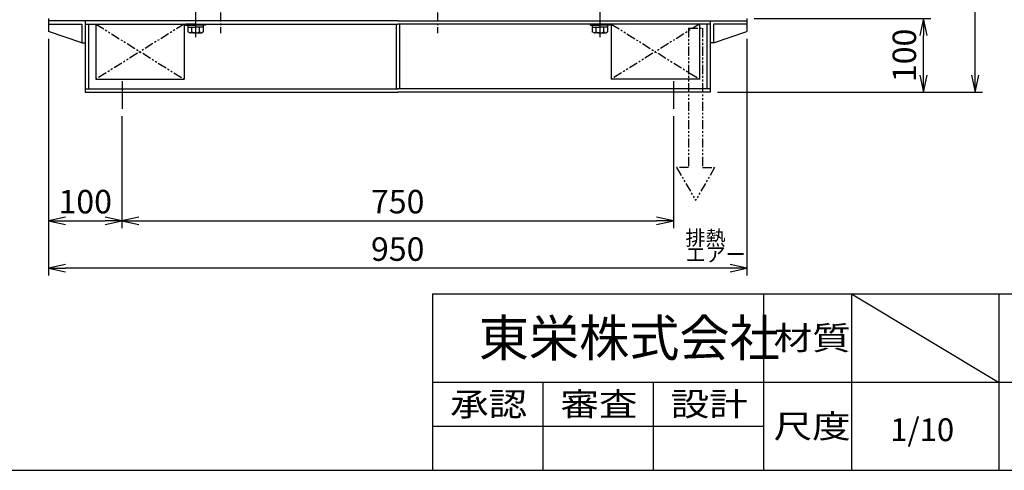
# Model space of a CAD drawing. Extents: x 0 to 4120, y 0 to 2840.
# Drawn here: x 1668 to 3008, y 120 to 733 of the extents above; entities that cross this region are included whole.
import ezdxf

# ---------------------------------------------------------------- set-up
doc = ezdxf.new("R2010")
doc.units = 0
doc.header["$LTSCALE"] = 10
doc.header["$MEASUREMENT"] = 0
for name, pattern in [('CENS', [13, 10, -1, 1, -1]), ('CENTER', [2, 1.25, -0.25, 0.25, -0.25]), ('DIMENSION', [2e-15, 1e-15, 1e-15]), ('PHANTOM', [2.5, 1.25, -0.25, 0.25, -0.25, 0.25, -0.25])]:
    doc.linetypes.add(name, pattern=pattern)
doc.layers.get('0').update_dxf_attribs({"linetype": 'CONTINUOUS'})
doc.layers.get('Defpoints').update_dxf_attribs({"linetype": 'CONTINUOUS'})
for name, color, linetype in [('030', 7, 'CONTINUOUS'), ('031', 7, 'CONTINUOUS'), ('035', 7, 'CONTINUOUS')]:
    doc.layers.add(name, color=color, linetype=linetype)
doc.styles.add('KNJYOKO', font='TXT', dxfattribs={"bigfont": 'BIGFONT'})
doc.styles.add('SIMP', font='simplex.shx', dxfattribs={"width": 0.8, "bigfont": 'bigfont.shx'})
doc.dimstyles.new('ASKSTANDARD', dxfattribs={"dimscale": 10, "dimtxt": 3.2, "dimasz": 2.3, "dimexe": 1, "dimexo": 1, "dimgap": 1, "dimtad": 3, "dimdec": 1, "dimdsep": 46, "dimtxsty": 'SIMP', "dimblk1": 'ARRI', "dimblk2": 'ARRI', "dimsah": 1, "dimcen": 0, "dimclrd": 3, "dimclre": 3, "dimclrt": 4, "dimadec": 0, "dimazin": 0, "dimtfac": 0.7, "dimtdec": 1, "dimtmove": 2, "dimatfit": 3, "dimldrblk": 'ARRI', "dimfxl": 1, "dimtvp": 1, "dimtolj": 1, "dimarcsym": 0})

# ---------------------------------------------------------------- blocks, each defined once
blk = doc.blocks.new('ARRI')
at = {"color": 0, "linetype": 'ByBlock'}
for p, q in [((0, 0), (-1, 0.213)), ((-1, -0.213), (0, 0)), ((0, 0), (-1, 0))]:
    blk.add_line(p, q, dxfattribs=at)
blk = doc.blocks.new('*D42')
at = {"color": 3, "linetype": 'DIMENSION', "lineweight": -2, "transparency": 16777216}
for p, q in [((1807.6, 601.6), (1807.6, 449.5)), ((2557.6, 601.6), (2557.6, 449.5)), ((1830.6, 459.5), (2534.6, 459.5))]:
    blk.add_line(p, q, dxfattribs=at)
at = {"layer": 'Defpoints', "color": 0, "linetype": 'DIMENSION', "transparency": 16777216}
for p in [(1807.6, 611.6), (2557.6, 611.6), (2557.6, 459.5)]:
    blk.add_point(p, dxfattribs=at)
at = {"color": 3, "linetype": 'DIMENSION', "lineweight": -2, "transparency": 16777216, "xscale": 23, "yscale": 23, "zscale": 23, "rotation": 180}
blk.add_blockref('ARRI', (1807.6, 459.5), dxfattribs=at)
at = {"color": 3, "linetype": 'DIMENSION', "lineweight": -2, "transparency": 16777216, "xscale": 23, "yscale": 23, "zscale": 23}
blk.add_blockref('ARRI', (2557.6, 459.5), dxfattribs=at)
at = {"color": 4, "linetype": 'DIMENSION', "transparency": 16777216, "insert": (2182.6, 485.5), "char_height": 32, "attachment_point": 5, "style": 'SIMP'}
blk.add_mtext('\\A1;750', dxfattribs=at)
blk = doc.blocks.new('*D43')
at = {"color": 3, "linetype": 'DIMENSION', "lineweight": -2, "transparency": 16777216}
for p, q in [((2667.6, 734.5), (2907.7, 734.5)), ((2897.7, 657.5), (2897.7, 711.5)), ((2617.6, 634.5), (2907.7, 634.5))]:
    blk.add_line(p, q, dxfattribs=at)
at = {"layer": 'Defpoints', "color": 0, "linetype": 'DIMENSION', "transparency": 16777216}
for p in [(2657.6, 734.5), (2897.7, 734.5), (2607.6, 634.5)]:
    blk.add_point(p, dxfattribs=at)
at = {"color": 3, "linetype": 'DIMENSION', "lineweight": -2, "transparency": 16777216, "xscale": 23, "yscale": 23, "zscale": 23}
for p, rotation in [((2897.7, 734.5), 90), ((2897.7, 634.5), 270)]:
    blk.add_blockref('ARRI', p, dxfattribs=dict(at, rotation=rotation))
at = {"color": 4, "linetype": 'DIMENSION', "transparency": 16777216, "insert": (2871.7, 684.5), "char_height": 32, "attachment_point": 5, "rotation": 90, "style": 'SIMP'}
blk.add_mtext('\\A1;100', dxfattribs=at)
blk = doc.blocks.new('*D44')
at = {"color": 3, "linetype": 'DIMENSION', "lineweight": -2, "transparency": 16777216}
for p, q in [((1707.6, 707), (1707.6, 449.5)), ((1807.6, 601.6), (1807.6, 449.5)), ((1730.6, 459.5), (1784.6, 459.5))]:
    blk.add_line(p, q, dxfattribs=at)
at = {"layer": 'Defpoints', "color": 0, "linetype": 'DIMENSION', "transparency": 16777216}
for p in [(1707.6, 717), (1807.6, 611.6), (1807.6, 459.5)]:
    blk.add_point(p, dxfattribs=at)
at = {"color": 3, "linetype": 'DIMENSION', "lineweight": -2, "transparency": 16777216, "xscale": 23, "yscale": 23, "zscale": 23, "rotation": 180}
blk.add_blockref('ARRI', (1707.6, 459.5), dxfattribs=at)
at = {"color": 3, "linetype": 'DIMENSION', "lineweight": -2, "transparency": 16777216, "xscale": 23, "yscale": 23, "zscale": 23}
blk.add_blockref('ARRI', (1807.6, 459.5), dxfattribs=at)
at = {"color": 4, "linetype": 'DIMENSION', "transparency": 16777216, "insert": (1757.6, 485.5), "char_height": 32, "attachment_point": 5, "style": 'SIMP'}
blk.add_mtext('\\A1;100', dxfattribs=at)
blk = doc.blocks.new('*D45')
at = {"color": 3, "linetype": 'DIMENSION', "lineweight": -2, "transparency": 16777216}
for p, q in [((1707.6, 707), (1707.6, 385)), ((2657.6, 707), (2657.6, 385)), ((2634.6, 395), (1730.6, 395))]:
    blk.add_line(p, q, dxfattribs=at)
at = {"layer": 'Defpoints', "color": 0, "linetype": 'DIMENSION', "transparency": 16777216}
for p in [(1707.6, 717), (2657.6, 717), (1707.6, 395)]:
    blk.add_point(p, dxfattribs=at)
at = {"color": 3, "linetype": 'DIMENSION', "lineweight": -2, "transparency": 16777216, "xscale": 23, "yscale": 23, "zscale": 23, "rotation": 180}
blk.add_blockref('ARRI', (1707.6, 395), dxfattribs=at)
at = {"color": 3, "linetype": 'DIMENSION', "lineweight": -2, "transparency": 16777216, "xscale": 23, "yscale": 23, "zscale": 23}
blk.add_blockref('ARRI', (2657.6, 395), dxfattribs=at)
at = {"color": 4, "linetype": 'DIMENSION', "transparency": 16777216, "insert": (2182.6, 421), "char_height": 32, "attachment_point": 5, "style": 'SIMP'}
blk.add_mtext('\\A1;950', dxfattribs=at)
blk = doc.blocks.new('*D54')
at = {"color": 3, "linetype": 'DIMENSION', "lineweight": -2, "transparency": 16777216}
for p, q in [((2312.6, 1909.5), (2977.9, 1909.5)), ((2967.9, 657.5), (2967.9, 1886.5)), ((2617.6, 634.5), (2977.9, 634.5))]:
    blk.add_line(p, q, dxfattribs=at)
at = {"layer": 'Defpoints', "color": 0, "linetype": 'DIMENSION', "transparency": 16777216}
for p in [(2302.6, 1909.5), (2967.9, 1909.5), (2607.6, 634.5)]:
    blk.add_point(p, dxfattribs=at)
at = {"color": 3, "linetype": 'DIMENSION', "lineweight": -2, "transparency": 16777216, "xscale": 23, "yscale": 23, "zscale": 23}
for p, rotation in [((2967.9, 1909.5), 90), ((2967.9, 634.5), 270)]:
    blk.add_blockref('ARRI', p, dxfattribs=dict(at, rotation=rotation))
at = {"color": 4, "linetype": 'DIMENSION', "transparency": 16777216, "insert": (2941.9, 1272), "char_height": 32, "attachment_point": 5, "rotation": 90, "style": 'SIMP'}
blk.add_mtext('\\A1;1275', dxfattribs=at)
blk = doc.blocks.new('M3')
at = {"layer": '035', "color": 0, "linetype": 'ByBlock'}
for p, q in [((2230, 360), (2230, 120)), ((2230, 360), (4120, 360)), ((2680, 360), (2680, 120)), ((2800, 360), (2800, 120)), ((3000, 360), (3000, 120)), ((2230, 240), (4120, 240)), ((2380, 240), (2380, 120)), ((2530, 240), (2530, 120)), ((2230, 180), (2680, 180)), ((290.8, 120), (4120, 120))]:
    blk.add_line(p, q, dxfattribs=at)
at = {"layer": '035', "color": 0, "linetype": 'ByBlock', "style": 'KNJYOKO'}
blk.add_text('東栄株式会社', height=50, dxfattribs=at).set_placement((2292.9, 275))
at = {"layer": '035', "color": 0, "linetype": 'ByBlock', "style": 'KNJYOKO', "width": 1.2}
for s, p in [('材質', (2693.9, 284)), ('承認', (2253.9, 194)), ('審査', (2403.9, 194)), ('設計', (2553.9, 194)), ('尺度', (2693.9, 164))]:
    blk.add_text(s, height=32, dxfattribs=at).set_placement(p)

msp = doc.modelspace()

# ---------------------------------------------------------------- linework, layer by layer
at = {"color": 1, "linetype": 'CENS'}
for p, q in [((1907.65, 744.55), (1907.65, 709.05)), ((2457.65, 744.55), (2457.65, 709.05)), ((1807.65, 649.55), (1807.65, 611.61)), ((2557.65, 649.55), (2557.65, 611.61)), ((2557.65, 649.55), (2557.65, 611.61))]:
    msp.add_line(p, q, dxfattribs=at)
at = {"layer": '030', "color": 3, "linetype": 'Continuous'}
for p, q in [((1707.65, 734.55), (1707.65, 717.05)), ((2182.65, 731.55), (1707.65, 731.55)), ((1707.65, 727.05), (1753.15, 727.05)), ((1753.15, 727.05), (1753.15, 701.55)), ((1757.65, 731.55), (1757.65, 634.55)), ((1757.65, 727.05), (2038.45, 727.05)), ((1762.15, 727.05), (1762.15, 639.05)), ((1772.15, 727.05), (1772.15, 652.05)), ((1892.15, 727.05), (1892.15, 652.05)), ((1907.65, 727.05), (1894.2, 727.05)), ((1894.2, 727.05), (1894.2, 725.45)), ((1894.2, 725.45), (1907.65, 725.45)), ((1897.15, 725.45), (1897.15, 716.46)), ((1907.65, 727.05), (1921.1, 727.05)), ((1921.1, 725.45), (1907.65, 725.45)), ((1918.15, 725.45), (1918.15, 716.46)), ((1921.1, 727.05), (1921.1, 725.45)), ((2038.45, 727.05), (2182.65, 727.05)), ((2180.4, 727.05), (2180.4, 639.05)), ((2182.65, 731.55), (2657.65, 731.55)), ((2607.65, 727.05), (2182.65, 727.05)), ((2184.9, 727.05), (2184.9, 639.05)), ((2457.65, 727.05), (2444.2, 727.05)), ((2444.2, 727.05), (2444.2, 725.45)), ((2444.2, 725.45), (2457.65, 725.45)), ((2447.15, 725.45), (2447.15, 716.46)), ((2457.65, 727.05), (2471.1, 727.05)), ((2471.1, 725.45), (2457.65, 725.45)), ((2468.15, 725.45), (2468.15, 716.46)), ((2471.1, 727.05), (2471.1, 725.45)), ((2473.15, 727.05), (2473.15, 652.05)), ((2593.15, 727.05), (2593.15, 652.05)), ((2603.15, 727.05), (2603.15, 639.05)), ((2607.65, 731.55), (2607.65, 634.55)), ((2612.15, 727.05), (2612.15, 701.55)), ((2657.65, 727.05), (2612.15, 727.05)), ((2657.65, 734.55), (2657.65, 717.05)), ((1753.15, 701.55), (1707.65, 717.05)), ((1897.15, 722.95), (1907.65, 722.95)), ((1899.77, 714.95), (1897.15, 716.46)), ((1902.4, 714.95), (1899.77, 714.95)), ((1902.4, 716.37), (1902.4, 722.95)), ((1907.65, 714.95), (1902.4, 714.95)), ((1918.15, 722.95), (1907.65, 722.95)), ((1907.65, 714.95), (1912.9, 714.95)), ((1912.9, 716.37), (1912.9, 722.95)), ((1912.9, 714.95), (1915.52, 714.95)), ((1915.52, 714.95), (1918.15, 716.46)), ((2447.15, 722.95), (2457.65, 722.95)), ((2449.77, 714.95), (2447.15, 716.46)), ((2452.4, 714.95), (2449.77, 714.95)), ((2452.4, 716.37), (2452.4, 722.95)), ((2457.65, 714.95), (2452.4, 714.95)), ((2468.15, 722.95), (2457.65, 722.95)), ((2457.65, 714.95), (2462.9, 714.95)), ((2462.9, 716.37), (2462.9, 722.95)), ((2462.9, 714.95), (2465.52, 714.95)), ((2465.52, 714.95), (2468.15, 716.46)), ((2612.15, 701.55), (2657.65, 717.05)), ((1753.15, 701.55), (1757.65, 701.55)), ((2612.15, 701.55), (2607.65, 701.55)), ((1772.15, 652.05), (1892.15, 652.05)), ((2593.15, 652.05), (2473.15, 652.05)), ((1757.65, 639.05), (2182.65, 639.05)), ((1757.65, 634.55), (2182.65, 634.55)), ((2607.65, 639.05), (2182.65, 639.05)), ((2607.65, 634.55), (2182.65, 634.55)), ((2799.99, 360), (2999.99, 240))]:
    msp.add_line(p, q, dxfattribs=at)
at = {"layer": '030', "color": 4, "linetype": 'PHANTOM'}
for p, q in [((1892.15, 727.05), (1772.15, 652.05)), ((1772.15, 727.05), (1892.15, 652.05)), ((2473.15, 727.05), (2593.15, 652.05)), ((2593.15, 727.05), (2473.15, 652.05)), ((2578.31, 721.49), (2578.31, 532.02)), ((2578.31, 721.49), (2597.26, 721.49)), ((2597.26, 721.49), (2597.26, 532.02)), ((2561.95, 532.02), (2587.79, 487.26)), ((2578.31, 532.02), (2561.95, 532.02)), ((2613.62, 532.02), (2587.79, 487.26)), ((2597.26, 532.02), (2613.62, 532.02))]:
    msp.add_line(p, q, dxfattribs=at)
at = {"layer": '030', "color": 3, "linetype": 'Continuous'}
for centre, radius, start, end in [((1899.77, 718.09), 3.14, 270, 326.72538), ((1907.65, 725.38), 10.43, 239.7885, 300.2115), ((1907.65, 725.38), 10.43, 239.7885, 300.2115), ((1915.52, 718.09), 3.14, 213.27462, 270), ((2449.77, 718.09), 3.14, 270, 326.72538), ((2457.65, 725.38), 10.43, 239.7885, 300.2115), ((2457.65, 725.38), 10.43, 239.7885, 300.2115), ((2465.52, 718.09), 3.14, 213.27462, 270)]:
    msp.add_arc(centre, radius, start, end, dxfattribs=at)
at = {"layer": '031', "color": 1, "linetype": 'CENTER'}
for p, q in [((1941.65, 782.9), (1941.65, 714.53)), ((1941.65, 782.9), (1941.65, 714.53)), ((2236.65, 782.9), (2236.65, 714.53)), ((2236.65, 782.9), (2236.65, 714.53))]:
    msp.add_line(p, q, dxfattribs=at)

# ---------------------------------------------------------------- block references
at = {"layer": '035', "linetype": 'Continuous'}
msp.add_blockref('M3', (0, 0), dxfattribs=at)

# ---------------------------------------------------------------- texts
at = {"layer": '030', "color": 3, "linetype": 'Continuous', "style": 'KNJYOKO'}
for s, p in [('排熱', (2574.06, 426.14)), ('エアー', (2574.06, 403.74))]:
    msp.add_text(s, height=20, dxfattribs=at).set_placement(p)
at = {"layer": '030', "color": 4, "linetype": 'Continuous'}
msp.add_text('1/10', height=31, dxfattribs=at).set_placement((2852.45, 159.69))

# ---------------------------------------------------------------- dimensions: what is measured, and where the dimension line sits
at = {"color": 1, "linetype": 'DIMENSION'}
for base, p2, picture, middle in [((2967.85, 1909.55), (2302.65, 1909.55), '*D54', (2941.85, 1272.05)), ((2897.65, 734.55), (2657.65, 734.55), '*D43', (2871.65, 684.55))]:
    dim = msp.add_linear_dim(base=base, p1=(2607.65, 634.55), p2=p2, angle=90, dimstyle='ASKSTANDARD', override={"dimpost": '<>'}, dxfattribs=at)
    dim.commit()
    dim.dimension.update_dxf_attribs({"geometry": picture, "text_midpoint": middle})
for base, p1, p2, picture, middle in [((1807.65, 459.54), (1707.65, 717.05), (1807.65, 611.61), '*D44', (1757.65, 485.54)), ((1707.65, 394.97), (2657.65, 717.05), (1707.65, 717.05), '*D45', (2182.65, 420.97)), ((2557.65, 459.54), (1807.65, 611.61), (2557.65, 611.61), '*D42', (2182.65, 485.54))]:
    dim = msp.add_linear_dim(base=base, p1=p1, p2=p2, dimstyle='ASKSTANDARD', override={"dimpost": '<>'}, dxfattribs=at)
    dim.commit()
    dim.dimension.update_dxf_attribs({"geometry": picture, "text_midpoint": middle})

doc.saveas('drawing.dxf')
